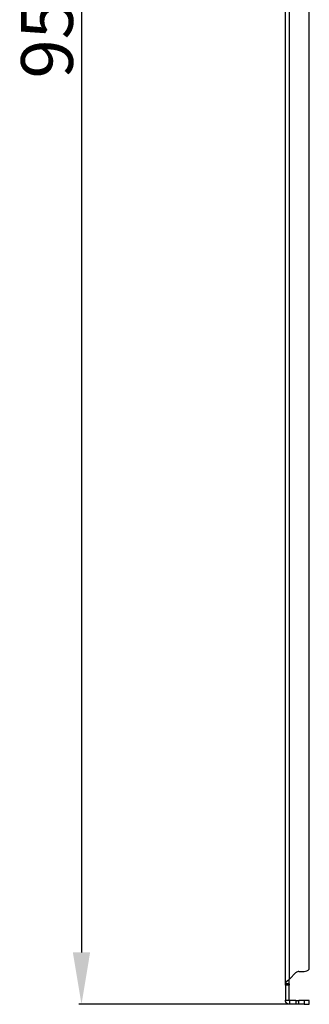
# Model space of a CAD drawing. Units: millimetres. Extents: x 1390 to 5586, y 387 to 6816.
# Drawn here: x 2355 to 2494, y 4870 to 5345 of the extents above; entities that cross this region are included whole.
import ezdxf

# ---------------------------------------------------------------- set-up
doc = ezdxf.new("R2010")
doc.units = ezdxf.units.MM
doc.layers.add('2', color=7, linetype='Continuous')
doc.styles.get("Standard").update_dxf_attribs({"font": 'arial.ttf'})
doc.dimstyles.new('ISO-25', dxfattribs={"dimtxt": 2.5, "dimasz": 2.5, "dimexe": 1.25, "dimexo": 0.625, "dimtad": 1, "dimtxsty": 'Standard', "dimcen": 2.5, "dimadec": 0, "dimazin": 0, "dimtfac": 1, "dimtmove": 0, "dimatfit": 3, "dimfxl": 1, "dimarcsym": 0})

# ---------------------------------------------------------------- blocks, each defined once
blk = doc.blocks.new('*D1')
at = {"layer": '2', "color": 0, "linetype": 'ByBlock', "lineweight": -2, "transparency": 16777216}
for p, q in [((2484.18, 5819.56), (2383.29, 5819.56)), ((2384.54, 5794.56), (2384.54, 4894.56)), ((2484.18, 4869.56), (2383.29, 4869.56))]:
    blk.add_line(p, q, dxfattribs=at)
at = {"layer": '2', "color": 0, "linetype": 'ByBlock', "transparency": 16777216}
for points in [[(2380.37, 5794.56), (2388.7, 5794.56), (2384.54, 5819.56)], [(2380.37, 4894.56), (2388.7, 4894.56), (2384.54, 4869.56)]]:
    blk.add_solid(points, dxfattribs=at)
at = {"layer": 'Defpoints', "color": 0, "linetype": 'ByBlock', "transparency": 16777216}
for p in [(2484.81, 5819.56), (2384.54, 4869.56), (2484.81, 4869.56)]:
    blk.add_point(p, dxfattribs=at)
at = {"layer": '2', "color": 0, "linetype": 'ByBlock', "transparency": 16777216, "insert": (2371.15, 5344.56), "char_height": 25, "attachment_point": 5, "rotation": 90}
blk.add_mtext('950', dxfattribs=at)

msp = doc.modelspace()

# ---------------------------------------------------------------- linework, layer by layer
at = {"color": 7, "linetype": 'Continuous'}
for p, q in [((2482.91, 4879.43), (2482.91, 5809.7)), ((2484.81, 4881.66), (2484.81, 5807.46)), ((2494.41, 4886.48), (2494.41, 5802.64)), ((2484.81, 4881.66), (2487.99, 4884.85)), ((2489.41, 4885.43), (2491.91, 4885.43)), ((2484.71, 4879.43), (2482.91, 4879.43)), ((2482.91, 4878.87), (2482.91, 4879.43)), ((2484.71, 4878.87), (2482.91, 4878.87)), ((2482.91, 4878.87), (2482.91, 4871.59)), ((2484.71, 4879.43), (2484.71, 4878.87)), ((2484.71, 4871.59), (2484.71, 4878.87)), ((2482.91, 4871.59), (2484.71, 4871.59)), ((2482.91, 4871.46), (2482.91, 4871.59)), ((2484.71, 4871.46), (2482.91, 4871.46)), ((2484.71, 4871.59), (2484.71, 4871.46)), ((2484.81, 4871.36), (2484.81, 4869.56)), ((2487.99, 4871.36), (2484.81, 4871.36)), ((2487.99, 4869.56), (2484.81, 4869.56)), ((2487.99, 4871.36), (2487.99, 4869.56)), ((2487.99, 4871.36), (2489.41, 4871.36)), ((2489.41, 4869.56), (2487.99, 4869.56)), ((2489.41, 4869.56), (2489.41, 4871.36)), ((2491.91, 4871.36), (2489.41, 4871.36)), ((2491.91, 4869.56), (2489.41, 4869.56)), ((2491.91, 4871.36), (2491.91, 4869.56)), ((2494.41, 4871.36), (2491.91, 4871.36)), ((2491.91, 4869.56), (2494.41, 4869.56)), ((2494.41, 4869.56), (2494.41, 4871.36))]:
    msp.add_line(p, q, dxfattribs=at)
for centre, radius, start, end in [((2489.41, 4883.43), 2, 90, 135), ((2491.91, 4888.93), 3.5, 270, 315.5847)]:
    msp.add_arc(centre, radius, start, end, dxfattribs=at)
for points, knots in [([(2482.91, 4879.43), (2482.91, 4879.47), (2482.91, 4879.52), (2482.92, 4879.56), (2482.92, 4879.59), (2482.92, 4879.61), (2482.93, 4879.63), (2482.93, 4879.65), (2482.94, 4879.68), (2482.94, 4879.7), (2482.95, 4879.72), (2482.96, 4879.75), (2482.96, 4879.77), (2482.97, 4879.79), (2482.98, 4879.82), (2482.99, 4879.84), (2483, 4879.86), (2483.01, 4879.88), (2483.02, 4879.91), (2483.03, 4879.93), (2483.04, 4879.95), (2483.05, 4879.98), (2483.06, 4880), (2483.07, 4880.02), (2483.08, 4880.04), (2483.1, 4880.07), (2483.11, 4880.09), (2483.12, 4880.11), (2483.14, 4880.14), (2483.15, 4880.16), (2483.17, 4880.18), (2483.18, 4880.2), (2483.2, 4880.23), (2483.22, 4880.25), (2483.23, 4880.27), (2483.25, 4880.3), (2483.27, 4880.32), (2483.29, 4880.34), (2483.31, 4880.37), (2483.33, 4880.39), (2483.34, 4880.41), (2483.36, 4880.43), (2483.38, 4880.46), (2483.4, 4880.48), (2483.43, 4880.5), (2483.45, 4880.53), (2483.47, 4880.55), (2483.49, 4880.57), (2483.51, 4880.59), (2483.53, 4880.62), (2483.56, 4880.64), (2483.58, 4880.66), (2483.6, 4880.69), (2483.63, 4880.71), (2483.65, 4880.73), (2483.68, 4880.75), (2483.7, 4880.78), (2483.73, 4880.8), (2483.75, 4880.82), (2483.78, 4880.85), (2483.8, 4880.87), (2483.83, 4880.89), (2483.86, 4880.92), (2483.88, 4880.94), (2483.91, 4880.96), (2483.94, 4880.98), (2483.96, 4881.01), (2483.99, 4881.03), (2484.02, 4881.05), (2484.05, 4881.08), (2484.07, 4881.1), (2484.1, 4881.12), (2484.13, 4881.14), (2484.16, 4881.17), (2484.19, 4881.19), (2484.22, 4881.21), (2484.25, 4881.24), (2484.28, 4881.26), (2484.31, 4881.28), (2484.34, 4881.3), (2484.36, 4881.33), (2484.39, 4881.35), (2484.42, 4881.37), (2484.45, 4881.4), (2484.48, 4881.42), (2484.51, 4881.44), (2484.55, 4881.47), (2484.58, 4881.49), (2484.61, 4881.51), (2484.64, 4881.53), (2484.67, 4881.56), (2484.71, 4881.59), (2484.76, 4881.63), (2484.81, 4881.66)], [0, 0, 0, 0, 0.00022936, 0.00022936, 0.00022936, 0.000343912, 0.000343912, 0.000343912, 0.000458464, 0.000458464, 0.000458464, 0.000573016, 0.000573016, 0.000573016, 0.000687567, 0.000687567, 0.000687567, 0.000802119, 0.000802119, 0.000802119, 0.000916671, 0.000916671, 0.000916671, 0.001031222, 0.001031222, 0.001031222, 0.001145774, 0.001145774, 0.001145774, 0.001260326, 0.001260326, 0.001260326, 0.001374877, 0.001374877, 0.001374877, 0.001489429, 0.001489429, 0.001489429, 0.001603981, 0.001603981, 0.001603981, 0.001718533, 0.001718533, 0.001718533, 0.001833084, 0.001833084, 0.001833084, 0.001947636, 0.001947636, 0.001947636, 0.002062188, 0.002062188, 0.002062188, 0.002176739, 0.002176739, 0.002176739, 0.002291291, 0.002291291, 0.002291291, 0.002405843, 0.002405843, 0.002405843, 0.002520394, 0.002520394, 0.002520394, 0.002634946, 0.002634946, 0.002634946, 0.002749498, 0.002749498, 0.002749498, 0.00286405, 0.00286405, 0.00286405, 0.002978601, 0.002978601, 0.002978601, 0.003093153, 0.003093153, 0.003093153, 0.003207705, 0.003207705, 0.003207705, 0.003322256, 0.003322256, 0.003322256, 0.003436808, 0.003436808, 0.003436808, 0.00355136, 0.00355136, 0.00355136, 0.00372764, 0.00372764, 0.00372764, 0.00372764]), ([(2484.71, 4879.43), (2484.71, 4879.8), (2484.72, 4880.17), (2484.76, 4880.92), (2484.78, 4881.29), (2484.81, 4881.66)], [0, 0, 0, 0, 0.5, 0.5, 1, 1, 1, 1]), ([(2484.81, 4869.56), (2484.75, 4869.56), (2484.69, 4869.57), (2484.62, 4869.57), (2484.59, 4869.57), (2484.56, 4869.58), (2484.53, 4869.58), (2484.5, 4869.59), (2484.47, 4869.59), (2484.44, 4869.6), (2484.41, 4869.6), (2484.38, 4869.61), (2484.35, 4869.62), (2484.32, 4869.63), (2484.29, 4869.63), (2484.26, 4869.64), (2484.24, 4869.65), (2484.21, 4869.66), (2484.18, 4869.67), (2484.15, 4869.68), (2484.12, 4869.69), (2484.09, 4869.7), (2484.06, 4869.71), (2484.04, 4869.73), (2484.01, 4869.74), (2483.98, 4869.75), (2483.95, 4869.77), (2483.93, 4869.78), (2483.9, 4869.79), (2483.87, 4869.81), (2483.85, 4869.82), (2483.82, 4869.84), (2483.79, 4869.86), (2483.77, 4869.87), (2483.74, 4869.89), (2483.72, 4869.91), (2483.69, 4869.92), (2483.67, 4869.94), (2483.64, 4869.96), (2483.62, 4869.98), (2483.6, 4870), (2483.57, 4870.02), (2483.55, 4870.04), (2483.53, 4870.06), (2483.5, 4870.08), (2483.48, 4870.1), (2483.46, 4870.12), (2483.44, 4870.15), (2483.42, 4870.17), (2483.4, 4870.19), (2483.38, 4870.21), (2483.36, 4870.24), (2483.34, 4870.26), (2483.32, 4870.28), (2483.3, 4870.31), (2483.28, 4870.33), (2483.26, 4870.36), (2483.25, 4870.38), (2483.23, 4870.41), (2483.21, 4870.43), (2483.19, 4870.46), (2483.18, 4870.48), (2483.16, 4870.51), (2483.15, 4870.54), (2483.13, 4870.56), (2483.12, 4870.59), (2483.11, 4870.62), (2483.09, 4870.65), (2483.08, 4870.67), (2483.07, 4870.7), (2483.05, 4870.73), (2483.04, 4870.76), (2483.03, 4870.79), (2483.02, 4870.82), (2483.01, 4870.84), (2483, 4870.87), (2482.99, 4870.9), (2482.98, 4870.93), (2482.98, 4870.96), (2482.97, 4870.99), (2482.96, 4871.02), (2482.95, 4871.05), (2482.95, 4871.08), (2482.94, 4871.11), (2482.94, 4871.14), (2482.93, 4871.17), (2482.93, 4871.2), (2482.92, 4871.23), (2482.92, 4871.26), (2482.92, 4871.29), (2482.91, 4871.32), (2482.91, 4871.37), (2482.91, 4871.42), (2482.91, 4871.46)], [0, 0, 0, 0, 0.00022936, 0.00022936, 0.00022936, 0.000343912, 0.000343912, 0.000343912, 0.000458464, 0.000458464, 0.000458464, 0.000573016, 0.000573016, 0.000573016, 0.000687567, 0.000687567, 0.000687567, 0.000802119, 0.000802119, 0.000802119, 0.000916671, 0.000916671, 0.000916671, 0.001031222, 0.001031222, 0.001031222, 0.001145774, 0.001145774, 0.001145774, 0.001260326, 0.001260326, 0.001260326, 0.001374877, 0.001374877, 0.001374877, 0.001489429, 0.001489429, 0.001489429, 0.001603981, 0.001603981, 0.001603981, 0.001718533, 0.001718533, 0.001718533, 0.001833084, 0.001833084, 0.001833084, 0.001947636, 0.001947636, 0.001947636, 0.002062188, 0.002062188, 0.002062188, 0.002176739, 0.002176739, 0.002176739, 0.002291291, 0.002291291, 0.002291291, 0.002405843, 0.002405843, 0.002405843, 0.002520394, 0.002520394, 0.002520394, 0.002634946, 0.002634946, 0.002634946, 0.002749498, 0.002749498, 0.002749498, 0.00286405, 0.00286405, 0.00286405, 0.002978601, 0.002978601, 0.002978601, 0.003093153, 0.003093153, 0.003093153, 0.003207705, 0.003207705, 0.003207705, 0.003322256, 0.003322256, 0.003322256, 0.003436808, 0.003436808, 0.003436808, 0.00355136, 0.00355136, 0.00355136, 0.00372764, 0.00372764, 0.00372764, 0.00372764]), ([(2484.81, 4871.36), (2484.78, 4871.36), (2484.76, 4871.37), (2484.72, 4871.41), (2484.71, 4871.44), (2484.71, 4871.46)], [0, 0, 0, 0, 0.5, 0.5, 1, 1, 1, 1])]:
    msp.add_open_spline(points, degree=3, knots=knots, dxfattribs=at)

# ---------------------------------------------------------------- dimensions: what is measured, and where the dimension line sits
at = {"layer": '2', "color": 4, "linetype": 'ByBlock'}
dim = msp.add_linear_dim(base=(2384.54, 4869.56), p1=(2484.81, 5819.56), p2=(2484.81, 4869.56), angle=270, dimstyle='ISO-25', override={"dimtxt": 25, "dimasz": 25, "dimdec": 0}, dxfattribs=at)
dim.commit()
dim.dimension.update_dxf_attribs({"geometry": '*D1', "text_midpoint": (2384.54, 5344.56), "dimtype": 160})

doc.saveas('drawing.dxf')
